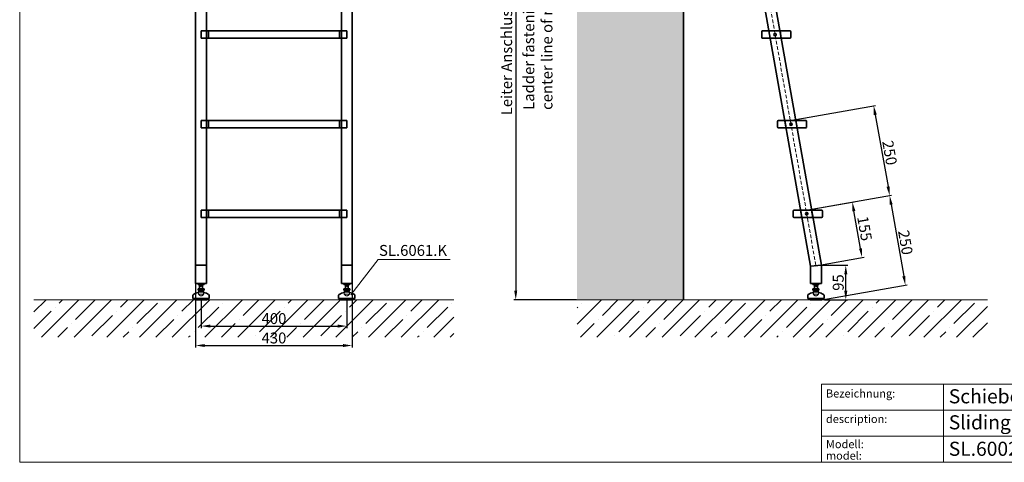
# Model space of a CAD drawing. Extents: x -1962 to 2683, y 1202 to 4487.
# Drawn here: x -1962 to 741, y 1202 to 2418 of the extents above; entities that cross this region are included whole.
import ezdxf

# ---------------------------------------------------------------- set-up
doc = ezdxf.new("R2010")
doc.units = 0
doc.header["$LTSCALE"] = 80
doc.linetypes.add('DASHED', pattern=[19.05, 12.7, -6.35])
doc.linetypes.add('VERDECKT2', pattern=[0.1875, 0.125, -0.0625])
doc.layers.get('0').update_dxf_attribs({"lineweight": 15})
doc.layers.get('Defpoints').update_dxf_attribs({"lineweight": 15})
for name, color, linetype, lineweight in [('Beschlag', 5, 'Continuous', 35), ('KS-Füllung', 251, 'Continuous', 15), ('Maß', 7, 'Continuous', 15), ('Sichtbar (ISO)', 5, 'Continuous', 35), ('Verdeckt', 252, 'VERDECKT2', 15), ('Verdeckt (ISO)', 98, 'DASHED', 20), ('Wand', 7, 'Continuous', 35)]:
    doc.layers.add(name, color=color, linetype=linetype, lineweight=lineweight)
doc.styles.add('ARIAL', font='arial.ttf')
doc.dimstyles.new('MWE x10', dxfattribs={"dimscale": 10, "dimtxt": 3, "dimasz": 2.5, "dimexe": 0.53, "dimexo": 0, "dimgap": 0.54, "dimtad": 1, "dimdec": 1, "dimdsep": 46, "dimtxsty": 'ARIAL', "dimcen": 0.09, "dimazin": 2, "dimtfac": 1, "dimtdec": 1, "dimtmove": 0, "dimatfit": 3, "dimfxl": 0, "dimtolj": 1, "dimtzin": 0, "dimarcsym": 0})

# ---------------------------------------------------------------- blocks, each defined once
blk = doc.blocks.new('*D2')
at = {"color": 0, "lineweight": -2, "transparency": 16777216}
for p, q in [((-210.3, 3648.5), (-605.7, 3648.5)), ((-600.4, 3623.5), (-600.4, 1673.5)), ((-433.7, 1648.5), (-605.7, 1648.5))]:
    blk.add_line(p, q, dxfattribs=at)
at = {"color": 0, "transparency": 16777216}
for points in [[(-604.6, 3623.5), (-596.3, 3623.5), (-600.4, 3648.5)], [(-604.6, 1673.5), (-596.3, 1673.5), (-600.4, 1648.5)]]:
    blk.add_solid(points, dxfattribs=at)
at = {"layer": 'Defpoints', "color": 0, "transparency": 16777216}
for p in [(-210.3, 3648.5), (-600.4, 1648.5), (-433.7, 1648.5)]:
    blk.add_point(p, dxfattribs=at)
at = {"color": 0, "transparency": 16777216, "insert": (-625.3, 2648.5), "char_height": 30, "attachment_point": 5, "rotation": 90, "style": 'ARIAL'}
blk.add_mtext('\\A1;Leiter Anschlusshöhe, bitte bei Bestellung angeben!', dxfattribs=at)
blk = doc.blocks.new('*D3')
at = {"color": 0, "lineweight": -2, "transparency": 16777216}
for p, q in [((-1464.2, 1648.5), (-1464.2, 1571.1)), ((-1064.2, 1648.5), (-1064.2, 1571.1)), ((-1439.2, 1576.4), (-1089.2, 1576.4))]:
    blk.add_line(p, q, dxfattribs=at)
at = {"color": 0, "transparency": 16777216}
for points in [[(-1439.2, 1580.6), (-1439.2, 1572.3), (-1464.2, 1576.4)], [(-1089.2, 1580.6), (-1089.2, 1572.3), (-1064.2, 1576.4)]]:
    blk.add_solid(points, dxfattribs=at)
at = {"layer": 'Defpoints', "color": 0, "transparency": 16777216}
for p in [(-1464.2, 1648.5), (-1064.2, 1648.5), (-1064.2, 1576.4)]:
    blk.add_point(p, dxfattribs=at)
at = {"color": 0, "transparency": 16777216, "insert": (-1264.2, 1597.1), "char_height": 30, "attachment_point": 5, "style": 'ARIAL'}
blk.add_mtext('\\A1;400', dxfattribs=at)
blk = doc.blocks.new('*D4')
at = {"color": 0, "lineweight": -2, "transparency": 16777216}
for p, q in [((-1479.2, 1693.5), (-1479.2, 1517.8)), ((-1049.2, 1693.5), (-1049.2, 1517.8)), ((-1454.2, 1523.1), (-1074.2, 1523.1))]:
    blk.add_line(p, q, dxfattribs=at)
at = {"color": 0, "transparency": 16777216}
for points in [[(-1454.2, 1527.2), (-1454.2, 1518.9), (-1479.2, 1523.1)], [(-1074.2, 1527.2), (-1074.2, 1518.9), (-1049.2, 1523.1)]]:
    blk.add_solid(points, dxfattribs=at)
at = {"layer": 'Defpoints', "color": 0, "transparency": 16777216}
for p in [(-1479.2, 1693.5), (-1049.2, 1693.5), (-1049.2, 1523.1)]:
    blk.add_point(p, dxfattribs=at)
at = {"color": 0, "transparency": 16777216, "insert": (-1264.2, 1543.8), "char_height": 30, "attachment_point": 5, "style": 'ARIAL'}
blk.add_mtext('\\A1;430', dxfattribs=at)
blk = doc.blocks.new('A$C00CA7E7E')
blk.add_line((0, 0), (0, -3.2))
at = {"layer": 'Sichtbar (ISO)'}
for p, q in [((8, 0), (-8, 0)), ((-8, -3.2), (-8, 0)), ((8, -3.2), (8, 0)), ((8, -3.2), (-8, -3.2)), ((8, -15.2), (-8, -15.2)), ((-8, -18.4), (-8, -15.2)), ((8, -18.4), (-8, -18.4)), ((-6, -21.9), (-6, -18.4)), ((6, -21.9), (-6, -21.9)), ((-4, -15.2), (-4, -3.2)), ((4, -15.2), (4, -3.2)), ((6, -21.9), (6, -18.4)), ((8, -18.4), (8, -15.2)), ((-22.5, -33.3), (-22.5, -41.5)), ((-22.5, -41.5), (22.5, -41.5)), ((-17.5, -41.5), (-17.5, -42)), ((14.5, -45), (-14.5, -45)), ((17.5, -41.5), (17.5, -42)), ((22.5, -33.3), (22.5, -41.5))]:
    blk.add_line(p, q, dxfattribs=at)
at = {"layer": 'Sichtbar (ISO)', "flags": 128}
for points in [[(-4, -7.5), (-4, -7.5), (-4, -7.5), (-3.9, -7.5), (-3.9, -7.5), (-3.8, -7.5), (-3.7, -7.4), (-3.6, -7.4), (-3.5, -7.4), (-3.3, -7.4), (-3.2, -7.3), (-3, -7.3), (-2.8, -7.3), (-2.6, -7.2), (-2.4, -7.2), (-2.2, -7.2), (-2, -7.2), (-1.8, -7.1), (-1.5, -7.1), (-1.3, -7.1), (-1, -7.1), (-0.8, -7.1), (-0.5, -7), (-0.3, -7), (0, -7)], [(0, -7), (0.3, -7), (0.5, -7), (0.8, -7.1), (1, -7.1), (1.3, -7.1), (1.5, -7.1), (1.8, -7.1), (2, -7.2), (2.2, -7.2), (2.4, -7.2), (2.6, -7.2), (2.8, -7.3), (3, -7.3), (3.2, -7.3), (3.3, -7.4), (3.5, -7.4), (3.6, -7.4), (3.7, -7.4), (3.8, -7.5), (3.9, -7.5), (3.9, -7.5), (4, -7.5), (4, -7.5), (4, -7.5)]]:
    blk.add_lwpolyline(points, dxfattribs=at)
at = {"layer": 'Sichtbar (ISO)'}
for centre, radius, start, end in [((-2, -53.7), 29.7, 100.0477, 129.1878), ((0, -26.4), 7.5, 143.1301, 164.7607), ((0, -26.4), 7.5, 15.2393, 36.8699), ((2, -53.7), 29.7, 50.8122, 79.9523), ((-19.5, -33.3), 3, 116.3878, 180), ((-14.5, -42), 3, 180, 270), ((14.5, -42), 3, 270, 0), ((19.5, -33.3), 3, 0, 63.6122)]:
    blk.add_arc(centre, radius, start, end, dxfattribs=at)
at = {"layer": 'Verdeckt (ISO)', "ltscale": 4.188547}
for p, q in [((-7, -24.4), (7, -24.4)), ((-7, -29.4), (7, -29.4))]:
    blk.add_line(p, q, dxfattribs=at)
at = {"layer": 'Verdeckt (ISO)', "ltscale": 0.952248}
for p, q in [((-7, -24.4), (-7, -29.4)), ((7, -24.4), (7, -29.4))]:
    blk.add_line(p, q, dxfattribs=at)
at = {"layer": 'Verdeckt (ISO)', "ltscale": 5.247642}
blk.add_arc((0, -26.4), 7.5, 164.7607, 15.2393, dxfattribs=at)
at = {"layer": 'Verdeckt (ISO)', "ltscale": 0.045186}
for radius, start, end in [(63.8, 96.304, 96.5177), (63.7, 83.4823, 83.696)]:
    blk.add_arc((0, -87.8), radius, start, end, dxfattribs=at)
at = {"layer": 'Verdeckt (ISO)', "ltscale": 3.381999}
blk.add_arc((0, -26.4), 7.62, 203.2129, 336.7871, dxfattribs=at)
blk = doc.blocks.new('Fuss-01')
blk.add_blockref('A$C00CA7E7E', (178, 3884))
blk = doc.blocks.new('*D14')
at = {"color": 0, "lineweight": -2, "transparency": 16777216}
for p, q in [((238.6, 1743.5), (311, 1743.5)), ((305.7, 1673.5), (305.7, 1718.5)), ((247.6, 1648.5), (311, 1648.5))]:
    blk.add_line(p, q, dxfattribs=at)
at = {"color": 0, "transparency": 16777216}
for points in [[(301.5, 1718.5), (309.9, 1718.5), (305.7, 1743.5)], [(301.5, 1673.5), (309.9, 1673.5), (305.7, 1648.5)]]:
    blk.add_solid(points, dxfattribs=at)
at = {"layer": 'Defpoints', "color": 0, "transparency": 16777216}
for p in [(238.6, 1743.5), (305.7, 1743.5), (247.6, 1648.5)]:
    blk.add_point(p, dxfattribs=at)
at = {"color": 0, "transparency": 16777216, "insert": (285, 1696), "char_height": 30, "attachment_point": 5, "rotation": 90, "style": 'ARIAL'}
blk.add_mtext('\\A1;95', dxfattribs=at)
blk = doc.blocks.new('*D15')
at = {"color": 0, "lineweight": -2, "transparency": 16777216}
for p, q in [((196.7, 1894.7), (431.1, 1936.1)), ((430.2, 1910.5), (465, 1713.6)), ((240.1, 1648.5), (474.5, 1689.9))]:
    blk.add_line(p, q, dxfattribs=at)
at = {"color": 0, "transparency": 16777216}
for points in [[(434.3, 1911.3), (426.1, 1909.8), (425.9, 1935.2)], [(469.1, 1714.3), (460.9, 1712.8), (469.3, 1689)]]:
    blk.add_solid(points, dxfattribs=at)
at = {"layer": 'Defpoints', "color": 0, "transparency": 16777216}
for p in [(196.7, 1894.7), (469.3, 1689), (240.1, 1648.5)]:
    blk.add_point(p, dxfattribs=at)
at = {"color": 0, "transparency": 16777216, "insert": (469.7, 1806.1), "char_height": 30, "attachment_point": 5, "rotation": 280.0002, "style": 'ARIAL'}
blk.add_mtext('\\A1;250', dxfattribs=at)
blk = doc.blocks.new('*D16')
at = {"color": 0, "lineweight": -2, "transparency": 16777216}
for p, q in [((153.3, 2140.9), (387.7, 2182.3)), ((386.8, 2156.7), (421.6, 1959.8)), ((196.7, 1894.7), (431.1, 1936.1))]:
    blk.add_line(p, q, dxfattribs=at)
at = {"color": 0, "transparency": 16777216}
for points in [[(390.9, 2157.5), (382.7, 2156), (382.5, 2181.4)], [(425.7, 1960.5), (417.5, 1959), (425.9, 1935.2)]]:
    blk.add_solid(points, dxfattribs=at)
at = {"layer": 'Defpoints', "color": 0, "transparency": 16777216}
for p in [(153.3, 2140.9), (425.9, 1935.2), (196.7, 1894.7)]:
    blk.add_point(p, dxfattribs=at)
at = {"color": 0, "transparency": 16777216, "insert": (426.3, 2052.3), "char_height": 30, "attachment_point": 5, "rotation": 280.0002, "style": 'ARIAL'}
blk.add_mtext('\\A1;250', dxfattribs=at)
blk = doc.blocks.new('*D18')
at = {"color": 0, "lineweight": -2, "transparency": 16777216}
for p, q in [((196.7, 1894.7), (328.9, 1918)), ((346.2, 1789.2), (328, 1892.5)), ((223.6, 1742.2), (355.8, 1765.5))]:
    blk.add_line(p, q, dxfattribs=at)
at = {"color": 0, "transparency": 16777216}
for points in [[(332.1, 1893.2), (323.9, 1891.8), (323.7, 1917.1)], [(350.3, 1790), (342.1, 1788.5), (350.6, 1764.6)]]:
    blk.add_solid(points, dxfattribs=at)
at = {"layer": 'Defpoints', "color": 0, "transparency": 16777216}
for p in [(196.7, 1894.7), (323.7, 1917.1), (223.6, 1742.2)]:
    blk.add_point(p, dxfattribs=at)
at = {"color": 0, "transparency": 16777216, "insert": (357.5, 1844.5), "char_height": 30, "attachment_point": 5, "rotation": 280.0002, "style": 'ARIAL'}
blk.add_mtext('\\A1;155', dxfattribs=at)
blk = doc.blocks.new('sfwrewt5zu76i87o809p')
blk.add_lwpolyline([(0, 297), (420, 297), (420, 0), (0, 0)], close=True)
blk = doc.blocks.new('A$C46377713')
h = blk.add_hatch(color=5)
h.dxf.hatch_style = 1
h.set_gradient(color1=(0, 0, 255), color2=(5, 5, 255), one_color=1, tint=0.51)
h.paths.add_polyline_path([(-50.1, 40.97, 0.414214), (-50.79, 40.28), (-50.79, 30.22, 0.414214), (-50.1, 29.53), (-40.04, 29.53, 0.414214), (-39.35, 30.22), (-39.35, 40.28, 0.414214), (-40.04, 40.97)])
h.paths.add_polyline_path([(-42.21, 40.39), (-40.04, 40.39, -0.414214), (-39.92, 40.28), (-39.92, 30.22, -0.414214), (-40.04, 30.1), (-42.21, 30.1), (-44.99, 32.88, 0.414214), (-45.15, 32.88), (-47.93, 30.1), (-49.87, 30.1, -0.414214), (-50.22, 30.44), (-50.22, 40.28, -0.414214), (-50.1, 40.39), (-47.93, 40.39), (-45.15, 37.62, 0.414214), (-44.99, 37.62)], flags=16)
h.paths.add_polyline_path([(-42.4, 37.91, -0.668179), (-42.21, 37.83), (-42.21, 32.66, -0.668179), (-42.4, 32.58), (-44.99, 35.17, 0.414214), (-45.15, 35.17), (-47.73, 32.58, -0.668179), (-47.93, 32.66), (-47.93, 37.83, -0.668179), (-47.73, 37.91), (-45.15, 35.33, 0.414214), (-44.99, 35.33)], flags=0)
h = blk.add_hatch(color=18)
h.dxf.hatch_style = 1
h.set_gradient(color2=(0, 0, 0), one_color=1)
h.paths.add_polyline_path([(-15.45, 40.97, 0.369015), (-16.13, 40.39), (-16.93, 35.31, -0.848515), (-17.16, 35.31), (-18.03, 40.4, 0.365162), (-18.71, 40.97), (-20.73, 40.97, 0.362916), (-21.4, 40.4), (-22.32, 35.31, -0.846244), (-22.54, 35.31), (-23.33, 40.38, 0.369767), (-24.01, 40.97), (-30.19, 40.97, 0.347377), (-30.86, 40.44), (-32.18, 34.91, -0.790391), (-32.4, 34.91), (-33.71, 40.44, 0.347581), (-34.38, 40.97), (-37.78, 40.97, 0.414214), (-38.47, 40.28), (-38.47, 30.22, 0.414214), (-37.78, 29.53), (-35.76, 29.53, 0.414214), (-35.07, 30.22), (-35.07, 34.6, -0.889456), (-34.84, 34.62), (-33.76, 30.06, 0.347292), (-33.09, 29.53), (-31.49, 29.53, 0.347293), (-30.82, 30.06), (-29.73, 34.61, -0.889459), (-29.51, 34.59), (-29.51, 30.22, 0.414214), (-28.82, 29.53), (-26.79, 29.53, 0.414214), (-26.11, 30.22), (-26.11, 35.98, -0.903294), (-25.88, 36), (-24.66, 30.08, 0.355913), (-23.99, 29.53), (-21.4, 29.53, 0.360045), (-20.72, 30.09), (-19.83, 34.76, -0.833483), (-19.61, 34.76), (-18.79, 30.1, 0.364158), (-18.11, 29.53), (-15.5, 29.53, 0.353986), (-14.83, 30.07), (-13.54, 36.09, -0.900191), (-13.32, 36.07), (-13.32, 30.22, 0.414219), (-12.63, 29.53), (-5.19, 29.53, 0.414209), (-4.5, 30.22), (-4.5, 31.68, 0.414467), (-5.19, 32.37), (-9.52, 32.37, -0.414467), (-9.75, 32.59), (-9.75, 33.6, -0.414214), (-9.52, 33.83), (-6.04, 33.83, 0.414214), (-5.35, 34.51), (-5.35, 35.99, 0.414214), (-6.04, 36.67), (-9.52, 36.67, -0.414214), (-9.75, 36.9), (-9.75, 37.9, -0.414214), (-9.52, 38.13), (-5.19, 38.13, 0.414214), (-4.5, 38.81), (-4.5, 40.28, 0.414214), (-5.19, 40.97)])
h = blk.add_hatch(color=256)
h.dxf.hatch_style = 1
h.paths.add_polyline_path([(-4.04, 39.54, 1), (-1.18, 39.54, 1)])
h.paths.add_polyline_path([(-1.41, 39.54, -1), (-3.81, 39.54, -1)], flags=16)
h = blk.add_hatch(color=5)
h.dxf.hatch_style = 1
h.set_gradient(color1=(0, 0, 255), color2=(5, 5, 255), one_color=1, tint=0.51)
h.paths.add_polyline_path([(-42.21, 37.83, 0.668179), (-42.4, 37.91), (-44.99, 35.33, -0.414214), (-45.15, 35.33), (-47.73, 37.91, 0.668179), (-47.93, 37.83), (-47.93, 32.66, 0.668179), (-47.73, 32.58), (-45.15, 35.17, -0.414214), (-44.99, 35.17), (-42.4, 32.58, 0.668179), (-42.21, 32.66)])
for p, q in [((-37.78, 40.97), (-34.38, 40.97)), ((-30.19, 40.97), (-24.01, 40.97)), ((-20.73, 40.97), (-18.71, 40.97)), ((-15.45, 40.97), (-5.19, 40.97)), ((-38.47, 30.22), (-38.47, 40.28)), ((-33.71, 40.44), (-32.4, 34.91)), ((-32.18, 34.91), (-30.86, 40.44)), ((-23.33, 40.38), (-22.54, 35.31)), ((-22.32, 35.31), (-21.4, 40.4)), ((-18.03, 40.4), (-17.16, 35.31)), ((-16.93, 35.31), (-16.13, 40.39)), ((-5.19, 38.13), (-9.52, 38.13)), ((-4.5, 40.28), (-4.5, 38.81)), ((-26.11, 35.98), (-26.11, 30.22)), ((-24.66, 30.08), (-25.88, 36)), ((-13.54, 36.09), (-14.83, 30.07)), ((-13.32, 30.22), (-13.32, 36.07)), ((-9.75, 37.9), (-9.75, 36.9)), ((-9.52, 36.67), (-6.04, 36.67)), ((-5.35, 35.99), (-5.35, 34.51)), ((-35.07, 34.6), (-35.07, 30.22)), ((-33.76, 30.06), (-34.84, 34.62)), ((-29.73, 34.61), (-30.82, 30.06)), ((-29.51, 30.22), (-29.51, 34.59)), ((-19.83, 34.76), (-20.72, 30.09)), ((-18.79, 30.1), (-19.61, 34.76)), ((-9.75, 33.6), (-9.75, 32.59)), ((-6.04, 33.83), (-9.52, 33.83)), ((-9.52, 32.37), (-5.19, 32.37)), ((-4.5, 31.68), (-4.5, 30.22)), ((-35.76, 29.53), (-37.78, 29.53)), ((-31.49, 29.53), (-33.09, 29.53)), ((-26.79, 29.53), (-28.82, 29.53)), ((-21.4, 29.53), (-23.99, 29.53)), ((-15.5, 29.53), (-18.11, 29.53)), ((-5.19, 29.53), (-12.63, 29.53))]:
    blk.add_line(p, q)
at = {"color": 5}
blk.add_line((-50.22, 30.44), (-50.22, 40.28), dxfattribs=at)
blk.add_lwpolyline([(-50.79, 40.28, -0.414214), (-50.1, 40.97), (-40.04, 40.97, -0.414214), (-39.35, 40.28), (-39.35, 30.22, -0.414214), (-40.04, 29.53), (-50.1, 29.53, -0.414214), (-50.79, 30.22)], format="xyb", close=True, dxfattribs=at)
for points in [[(-50.1, 40.39), (-47.98, 40.39, -0.198912), (-47.89, 40.36), (-45.15, 37.62, 0.414214), (-44.99, 37.62), (-42.24, 40.36, -0.198912), (-42.16, 40.39), (-40.04, 40.39, -0.414214), (-39.92, 40.28), (-39.92, 30.22, -0.414214), (-40.04, 30.1), (-42.16, 30.1, -0.198912), (-42.24, 30.13), (-44.99, 32.88, 0.414214), (-45.15, 32.88), (-47.89, 30.13, -0.198912), (-47.98, 30.1), (-49.87, 30.1)], [(-45.15, 35.17), (-47.73, 32.58, -0.668179), (-47.93, 32.66), (-47.93, 37.83, -0.668179), (-47.73, 37.91), (-45.15, 35.33)], [(-44.99, 35.33), (-42.4, 37.91, -0.668179), (-42.21, 37.83), (-42.21, 32.66, -0.668179), (-42.4, 32.58), (-44.99, 35.17)]]:
    blk.add_lwpolyline(points, format="xyb", dxfattribs=at)
for radius in [1.43, 1.2]:
    blk.add_circle((-2.61, 39.54), radius)
for centre, radius, start, end in [((-37.78, 40.28), 0.686, 90, 180), ((-34.38, 40.28), 0.686, 13.3341, 90), ((-30.19, 40.28), 0.686, 90, 166.6243), ((-24.01, 40.28), 0.686, 8.8291, 90), ((-20.73, 40.28), 0.686, 90, 169.7866), ((-18.71, 40.28), 0.686, 9.7589, 90), ((-15.45, 40.28), 0.686, 90, 171.0194), ((-5.19, 40.28), 0.686, 0, 90), ((-9.52, 37.9), 0.229, 90, 180), ((-5.19, 38.81), 0.686, 270, 0), ((-25.99, 35.98), 0.114, 11.6347, 180), ((-22.43, 35.33), 0.114, 188.8291, 349.7866), ((-17.04, 35.33), 0.114, 189.7589, 351.0194), ((-13.43, 36.07), 0.114, 0, 167.9731), ((-9.52, 36.9), 0.229, 180, 270), ((-6.04, 35.99), 0.686, 0, 90), ((-34.95, 34.6), 0.114, 13.3932, 180), ((-32.29, 34.93), 0.114, 193.3341, 346.6243), ((-29.62, 34.59), 0.114, 0, 166.6071), ((-19.72, 34.74), 0.114, 9.962, 169.2046), ((-9.52, 33.6), 0.229, 90, 180), ((-9.52, 32.59), 0.229, 180, 270.0496), ((-6.04, 34.51), 0.686, 270, 0), ((-37.78, 30.22), 0.686, 180, 270), ((-35.76, 30.22), 0.686, 270, 0), ((-33.09, 30.22), 0.686, 193.3932, 270), ((-31.49, 30.22), 0.686, 270, 346.6071), ((-28.82, 30.22), 0.686, 180, 270), ((-26.79, 30.22), 0.686, 270, 0), ((-23.99, 30.22), 0.686, 191.6347, 270), ((-21.4, 30.22), 0.686, 270, 349.2046), ((-18.11, 30.22), 0.686, 189.962, 270), ((-15.5, 30.22), 0.686, 270, 347.9731), ((-12.63, 30.22), 0.686, 180, 270.001), ((-5.19, 31.68), 0.686, 0, 90.0496), ((-5.19, 30.22), 0.686, 270.001, 0)]:
    blk.add_arc(centre, radius, start, end)
for centre, radius, start, end in [((-50.1, 40.28), 0.114, 90, 180), ((-45.07, 35.41), 0.114, 225, 315), ((-45.07, 35.09), 0.114, 45, 135), ((-49.87, 30.44), 0.343, 180, 270)]:
    blk.add_arc(centre, radius, start, end, dxfattribs=at)
at = {"insert": (-3.21, 40.29), "char_height": 1.555, "attachment_point": 1}
blk.add_mtext_dynamic_manual_height_columns('{\\W0.92;R}', width=9.8146, gutter_width=125, heights=[0], dxfattribs=at)
at = {"color": 0, "attachment_point": 1, "style": 'ARIAL'}
for s, insert, char_height, width in [('{\\fArial|b1|i0|c0|p34;Edelstahlmanufaktur GmbH}', (-50.79, 28.04), 2.55, 49.9212), ('Am Steinbusch 7\\PD-48351 Everswinkel', (-50.79, 23.08), 2.2, 53.4992)]:
    blk.add_mtext(s, dxfattribs=dict(at, insert=insert, char_height=char_height, width=width))
blk = doc.blocks.new('Schriftfeld_Detail')
for p, q in [((175.07, 38.85), (221, 38.85)), ((175.07, 0), (175.07, 38.85)), ((221, 38.85), (221, 0)), ((0, 0), (0, 19.42)), ((0, 19.42), (175.07, 19.42)), ((30.31, 19.42), (30.31, 0)), ((0, 12.95), (175.07, 12.95)), ((175.07, 12.95), (175.07, 0)), ((0, 6.47), (175.07, 6.47)), ((96.51, 6.47), (96.51, 0)), ((135.33, 6.47), (135.33, 0)), ((175.07, 0), (0, 0)), ((0, 0), (175.07, 0)), ((221, 0), (175.07, 0))]:
    blk.add_line(p, q)
at = {"xscale": 0.9, "yscale": 0.9, "zscale": 0.9}
blk.add_blockref('A$C46377713', (221.7, 0.64), dxfattribs=at)
at = {"style": 'ARIAL'}
for s, p in [('Bezeichnung:', (1.12, 16.09)), ('description:', (1.12, 9.76)), ('Modell:', (1.12, 3.51)), ('CAD-Maßstab:', (97.87, 3.52)), ('Datum:', (136.69, 3.5)), ('model:', (1.12, 0.66)), ('CAD-scale:', (97.87, 0.7)), ('date:', (136.69, 0.67))]:
    blk.add_text(s, height=2, dxfattribs=at).set_placement(p)
for tag, p in [('1_BEZEICHNUNG_DEUTSCH', (31.61, 14.64)), ('2_BEZEICHNUNG_ENGLISCH', (31.61, 8.18)), ('3_MODELL', (31.61, 1.61)), ('4_MAß', (118.77, 1.19)), ('5_DATUM', (148.17, 1.23))]:
    blk.add_attdef(tag, p, '', height=3.5, dxfattribs=at)
blk = doc.blocks.new('Stufe vorne')
at = {"layer": 'Beschlag'}
for p, q in [((-180, 0), (-200, 0)), ((-200, -2.5), (-200, 0)), ((180, 0), (-180, 0)), ((-180, 0), (-180, -2.5)), ((180, -2.5), (180, 0)), ((200, 0), (180, 0)), ((200, 0), (200, -2.5)), ((-200, -2.5), (-200, -17.5)), ((-200, -20), (-200, -17.5)), ((-200, -20), (-180, -20)), ((-180, -17.5), (-180, -2.5)), ((-180, -3), (-180, -17)), ((-180, -17.5), (-180, -20)), ((180, -20), (-180, -20)), ((180, -2.5), (180, -17.5)), ((180, -17), (180, -3)), ((180, -20), (180, -17.5)), ((180, -20), (200, -20)), ((200, -17.5), (200, -2.5)), ((200, -17.5), (200, -20))]:
    blk.add_line(p, q, dxfattribs=at)
blk = doc.blocks.new('A$C028C6650')
at = {"layer": 'Maß'}
blk.add_blockref('Stufe vorne', (200, 246.2), dxfattribs=at)
blk = doc.blocks.new('*D30')
at = {"color": 0, "lineweight": -2, "transparency": 16777216}
blk.add_arc((-139.6, 3715.5), 1264.4, 271.1328, 278.8674, dxfattribs=at)
at = {"color": 0, "transparency": 16777216}
for points in [[(54.7, 2470.3), (56, 2462), (80, 2470.3)], [(-114.5, 2447.1), (-114.6, 2455.5), (-139.6, 2451)]]:
    blk.add_solid(points, dxfattribs=at)
at = {"layer": 'Defpoints', "color": 0, "transparency": 16777216}
for p in [(-139.6, 4080.4), (-100.6, 3494.3), (-66, 2453.2), (208.6, 1740.9), (-139.6, 1648.5)]:
    blk.add_point(p, dxfattribs=at)
at = {"color": 0, "transparency": 16777216, "insert": (-31.2, 2476.5), "char_height": 30, "attachment_point": 5, "rotation": 5.0001, "style": 'ARIAL'}
blk.add_mtext('\\A1;10°', dxfattribs=at)
blk = doc.blocks.new('Stufe')
at = {"layer": 'Beschlag'}
for p, q in [((12424.6, 6880), (12424.6, 6895)), ((12427.1, 6897.5), (12448.1, 6897.5)), ((12444.6, 6877.5), (12448.1, 6897.5)), ((12448.1, 6897.5), (12478.5, 6897.5)), ((12478.5, 6897.5), (12475, 6877.5)), ((12478.5, 6897.5), (12502.1, 6897.5)), ((12504.6, 6895), (12504.6, 6880)), ((12444.6, 6877.5), (12427.1, 6877.5)), ((12475, 6877.5), (12444.6, 6877.5)), ((12502.1, 6877.5), (12475, 6877.5))]:
    blk.add_line(p, q, dxfattribs=at)
blk.add_circle((12461.5, 6887.5), 3.25, dxfattribs=at)
for centre, start, end in [((12427.1, 6895), 90, 180), ((12502.1, 6895), 0, 90), ((12427.1, 6880), 180, 270), ((12502.1, 6880), 270, 0)]:
    blk.add_arc(centre, 2.5, start, end, dxfattribs=at)
blk = doc.blocks.new('A$C747B2F6D')
at = {"xscale": -1, "rotation": 180}
blk.add_blockref('Stufe', (-12461.5, 6887.5), dxfattribs=at)

msp = doc.modelspace()

# ---------------------------------------------------------------- hatches: boundary and pattern name
at = {"layer": 'KS-Füllung'}
h = msp.add_hatch(dxfattribs=at)
h.set_pattern_fill('AR-CONC', color=256, scale=0.5, style=0)
h.set_pattern_definition([(50, (-542.745, 483.34), (91.0923, -7.9695), [9.525, -104.775]), (355, (-542.745, 483.34), (-17.6214, 95.5283), [7.62, -83.82]), (100.451, (-535.15, 482.68), (73.4713, 87.5583), [8.095, -89.045]), (46.1842, (-542.74, 508.74), (135.5395, -21.021), [14.2875, -157.1625]), (96.6356, (-531.45, 506.99), (118.702, 123.713), [12.1425, -133.5675]), (351.184, (-542.74, 508.74), (118.7023, 123.7126), [11.43, -125.73]), (21, (-530.045, 502.39), (75.8074, -51.1328), [9.525, -104.775]), (326, (-530.045, 502.39), (30.901, 92.094), [7.62, -83.82]), (71.4514, (-523.73, 498.13), (106.7082, 40.9614), [8.095, -89.045]), (37.5, (-542.745, 483.342), (1.5443, 42.27752), [0, -82.804, 0, -85.09, 0, -84.1375]), (7.5, (-542.745, 483.34), (33.40983, 50.0903), [0, -48.514, 0, -80.899, 0, -32.0675]), (327.5, (-571.066, 483.342), (67.7953, -2.86437), [0, -31.75, 0, -99.06, 0, -131.445]), (317.5, (-583.766, 483.34), (74.0646, 12.7132), [0, -41.275, 0, -65.786, 0, -93.345])])
h.paths.add_polyline_path([(-139.56, 3896.37), (-194.56, 3896.37), (-197.32, 3901.37), (-194.56, 3906.37), (-139.56, 3906.37), (-139.56, 4080.38), (-432.09, 4080.38), (-432.09, 1648.54), (-139.56, 1648.54)])
h = msp.add_hatch(dxfattribs=at)
h.set_pattern_fill('ANSI35', color=256, scale=10, style=0)
h.set_pattern_definition([(45, (-2156.8, 483.34), (-44.9013, 44.9013), []), (45, (-2111.9, 483.34), (-44.9013, 44.9013), [79.375, -15.875, 0, -15.875])])
h.paths.add_polyline_path([(-770.11, 1648.54), (-1923.01, 1648.54), (-1923.01, 1545.82), (-770.11, 1545.82)])
h = msp.add_hatch(dxfattribs=at)
h.set_pattern_fill('ANSI35', color=256, scale=10, style=0)
h.set_pattern_definition([(45, (-542.245, 483.34), (-44.9013, 44.9013), []), (45, (-497.344, 483.34), (-44.9013, 44.9013), [79.375, -15.875, 0, -15.875])])
h.paths.add_polyline_path([(694.45, 1648.54), (-431.59, 1648.54), (-431.59, 1545.82), (694.45, 1545.82)])

# ---------------------------------------------------------------- linework, layer by layer
for p, q in [((-978.39, 1759.72), (-1052.94, 1662.37)), ((-978.39, 1759.72), (-780.21, 1759.72)), ((-770.11, 1648.54), (-1923.01, 1648.54)), ((694.45, 1648.54), (-433.72, 1648.54))]:
    msp.add_line(p, q)
at = {"layer": 'Beschlag'}
for p, q in [((-1479.19, 3499.69), (-1479.19, 1743.54)), ((-1049.19, 3499.69), (-1049.19, 1743.54)), ((-100.56, 3494.32), (208.62, 1740.92)), ((-71.02, 3499.53), (238.62, 1743.54)), ((-1449.19, 3128.36), (-1449.19, 1743.54)), ((-1079.19, 3128.36), (-1079.19, 1743.54)), ((-1479.19, 1693.54), (-1479.19, 1743.54)), ((-1449.19, 1743.54), (-1479.19, 1743.54)), ((-1449.19, 1693.54), (-1449.19, 1743.54)), ((-1079.19, 1693.54), (-1079.19, 1743.54)), ((-1049.19, 1743.54), (-1079.19, 1743.54)), ((-1049.19, 1693.54), (-1049.19, 1743.54)), ((238.62, 1743.54), (208.62, 1740.92)), ((208.62, 1693.54), (208.62, 1740.92)), ((238.62, 1693.54), (238.62, 1743.54)), ((-1449.19, 1693.54), (-1479.19, 1693.54)), ((-1049.19, 1693.54), (-1079.19, 1693.54)), ((208.62, 1693.54), (238.62, 1693.54))]:
    msp.add_line(p, q, dxfattribs=at)
at = {"layer": 'Verdeckt'}
msp.add_line((-85.79, 3496.92), (223.39, 1743.52), dxfattribs=at)
at = {"layer": 'Wand'}
msp.add_line((-139.56, 4080.38), (-139.56, 1648.54), dxfattribs=at)

# ---------------------------------------------------------------- block references
at = {"xscale": 11.06082555642337, "yscale": 11.06082555642337, "zscale": 11.06082555642337}
msp.add_blockref('sfwrewt5zu76i87o809p', (-1962.24, 1202.35), dxfattribs=at)
for name, p in [('A$C028C6650', (-1464.21, 2140.94)), ('A$C747B2F6D', (111.68, 2377.15)), ('A$C028C6650', (-1464.21, 1894.74)), ('A$C747B2F6D', (155.08, 2130.94)), ('A$C028C6650', (-1464.21, 1648.54)), ('A$C747B2F6D', (198.49, 1884.74))]:
    msp.add_blockref(name, p)
msp.add_blockref('Schriftfeld_Detail', (238.87, 1202.35), dxfattribs=at).add_auto_attribs({'1_BEZEICHNUNG_DEUTSCH': 'Schiebeleiter mit  Edelstahlstufen', '2_BEZEICHNUNG_ENGLISCH': 'Sliding ladder with stainless steel steps', '3_MODELL': 'SL.6002.KL.E', '4_MAß': '1:1', '5_DATUM': '15.03.2012'})
at = {"layer": 'Wand'}
for p in [(-1642.2, -2190.46), (-1242.2, -2190.46), (45.61, -2190.46)]:
    msp.add_blockref('Fuss-01', p, dxfattribs=at)

# ---------------------------------------------------------------- texts
at = {"style": 'ARIAL'}
msp.add_text('SL.6061.K', height=30, dxfattribs=at).set_placement((-975.79, 1769.22))
at = {"insert": (-579.55, 2170.15), "char_height": 30, "attachment_point": 1, "rotation": 90, "style": 'ARIAL'}
msp.add_mtext_dynamic_manual_height_columns('Ladder fastening height, please specify ladder height up to\\Pcenter line of rail in your purchase order!', width=1658.4879, gutter_width=150, heights=[0], dxfattribs=at)

# ---------------------------------------------------------------- dimensions: what is measured, and where the dimension line sits
dim = msp.add_angular_dim_2l(base=(-66.04, 2453.18), line1=((-139.56, 4080.38), (-139.56, 1648.54)), line2=((-100.56, 3494.32), (208.62, 1740.92)), dimstyle='MWE x10')
dim.commit()
dim.dimension.update_dxf_attribs({"geometry": '*D30', "text_midpoint": (-31.16, 2476.49)})
dim = msp.add_linear_dim(base=(-600.42, 1648.54), p1=(-210.26, 3648.48), p2=(-433.72, 1648.54), angle=90, text='Leiter Anschlusshöhe, bitte bei Bestellung angeben!', dimstyle='MWE x10')
dim.commit()
dim.dimension.update_dxf_attribs({"geometry": '*D2', "text_midpoint": (-600.42, 2648.54), "dimtype": 160})
for base, p1, p2, picture, middle in [((425.9, 1935.15), (153.31, 2140.94), (196.72, 1894.74), '*D16', (405.87, 2048.74)), ((469.32, 1688.95), (196.72, 1894.74), (240.14, 1648.54), '*D15', (449.29, 1802.5))]:
    dim = msp.add_linear_dim(base=base, p1=p1, p2=p2, angle=280.00021, dimstyle='MWE x10')
    dim.commit()
    dim.dimension.update_dxf_attribs({"geometry": picture, "text_midpoint": middle, "dimtype": 161})
dim = msp.add_aligned_dim(p1=(223.62, 1742.23), p2=(196.72, 1894.74), distance=-128.92, dimstyle='MWE x10', override={"dimdec": 0})
dim.commit()
dim.dimension.update_dxf_attribs({"geometry": '*D18', "text_midpoint": (357.53, 1844.47)})
dim = msp.add_linear_dim(base=(305.69, 1743.54), p1=(247.64, 1648.54), p2=(238.62, 1743.54), angle=90, dimstyle='MWE x10')
dim.commit()
dim.dimension.update_dxf_attribs({"geometry": '*D14', "text_midpoint": (284.98, 1696.04)})
for base, p1, p2, picture, middle in [((-1049.19, 1523.07), (-1479.19, 1693.54), (-1049.19, 1693.54), '*D4', (-1264.19, 1543.8)), ((-1064.19, 1576.42), (-1464.19, 1648.54), (-1064.19, 1648.54), '*D3', (-1264.19, 1597.14))]:
    dim = msp.add_linear_dim(base=base, p1=p1, p2=p2, dimstyle='MWE x10')
    dim.commit()
    dim.dimension.update_dxf_attribs({"geometry": picture, "text_midpoint": middle})

doc.saveas('drawing.dxf')
